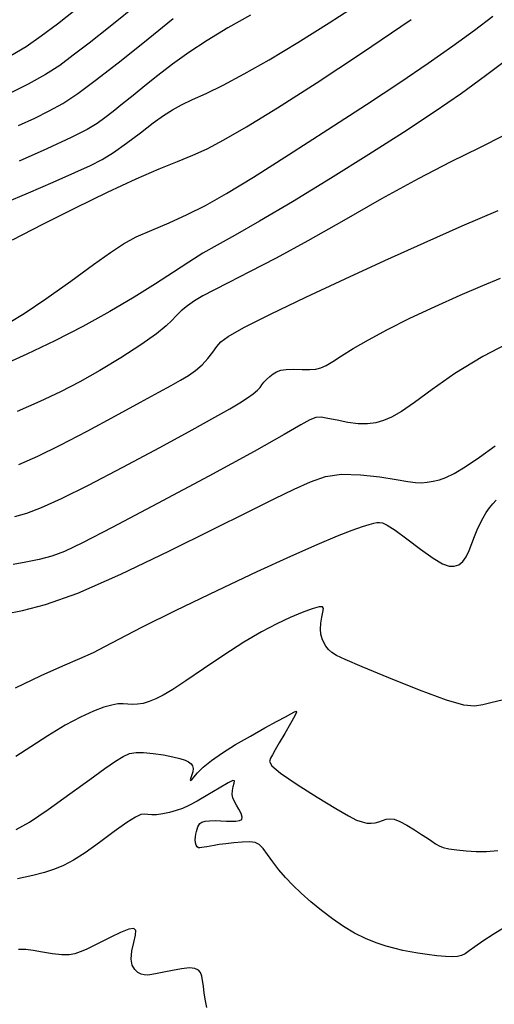
# Model space of a CAD drawing. Extents: x 362093 to 365293, y 1021863 to 1024863.
# Drawn here: x 362960 to 362998, y 1022586 to 1022663 of the extents above; entities that cross this region are included whole.
import ezdxf

# ---------------------------------------------------------------- set-up
doc = ezdxf.new("R2010")
doc.units = 0
doc.header["$MEASUREMENT"] = 0
doc.layers.add('INDEX', color=1, linetype='CONTINUOUS')
doc.layers.add('INTER', color=33, linetype='CONTINUOUS')

msp = doc.modelspace()

# ---------------------------------------------------------------- linework, layer by layer
at = {"layer": 'INDEX', "color": 1, "linetype": 'CONTINUOUS'}
for points, elevation in [([(362960.348, 1022655.103), (362961.62, 1022655.678), (362962.761, 1022656.243), (362962.761, 1022656.243), (362963.826, 1022656.843), (362964.994, 1022657.613), (362966.481, 1022658.711), (362966.481, 1022658.711), (362968.407, 1022660.218), (362970.528, 1022661.916), (362972.504, 1022663.505)], 2350), ([(362998.62, 1022660.185), (362997.043, 1022659.004), (362995.148, 1022657.623), (362995.148, 1022657.623), (362993.005, 1022656.141), (362990.592, 1022654.549), (362987.867, 1022652.81), (362987.867, 1022652.81), (362984.858, 1022650.935), (362981.871, 1022649.111), (362979.282, 1022647.572), (362979.282, 1022647.572), (362977.362, 1022646.48), (362975.961, 1022645.709), (362974.823, 1022645.062), (362974.823, 1022645.062), (362973.719, 1022644.371), (362972.519, 1022643.58), (362971.118, 1022642.664), (362971.118, 1022642.664), (362969.439, 1022641.612), (362967.515, 1022640.472), (362965.407, 1022639.31), (362965.407, 1022639.31), (362963.189, 1022638.184), (362960.996, 1022637.137), (362958.977, 1022636.208)], 2340), ([(362959.325, 1022616.715), (362960.649, 1022616.992), (362962.454, 1022617.451), (362964.997, 1022618.35), (362964.997, 1022618.35), (362968.387, 1022619.841), (362972.145, 1022621.645), (362975.641, 1022623.381), (362975.641, 1022623.381), (362978.386, 1022624.746), (362980.441, 1022625.758), (362982.006, 1022626.518), (362983.28, 1022627.103), (362984.456, 1022627.504), (362985.726, 1022627.69), (362985.726, 1022627.69), (362987.209, 1022627.652), (362988.728, 1022627.476), (362990.033, 1022627.27), (362990.033, 1022627.27), (362990.942, 1022627.124), (362991.547, 1022627.046), (362992.009, 1022627.027), (362992.009, 1022627.027), (362992.46, 1022627.056), (362992.928, 1022627.133), (362993.413, 1022627.257), (362993.413, 1022627.257), (362993.932, 1022627.441), (362994.571, 1022627.754), (362995.434, 1022628.276), (362995.434, 1022628.276), (362996.571, 1022629.042), (362997.81, 1022629.912)], 2330), ([(362975.139, 1022585.771), (362975.024, 1022586.305), (362974.937, 1022586.893), (362974.868, 1022587.447), (362974.868, 1022587.447), (362974.808, 1022587.896), (362974.736, 1022588.244), (362974.633, 1022588.514), (362974.633, 1022588.514), (362974.473, 1022588.722), (362974.206, 1022588.854), (362973.775, 1022588.89), (362973.775, 1022588.89), (362973.155, 1022588.823), (362972.444, 1022588.692), (362971.769, 1022588.549), (362971.769, 1022588.549), (362971.231, 1022588.438), (362970.82, 1022588.365), (362970.495, 1022588.33), (362970.495, 1022588.33), (362970.22, 1022588.334), (362969.97, 1022588.393), (362969.724, 1022588.526), (362969.724, 1022588.526), (362969.476, 1022588.753), (362969.275, 1022589.098), (362969.19, 1022589.587), (362969.19, 1022589.587), (362969.258, 1022590.219), (362969.407, 1022590.888), (362969.536, 1022591.464), (362969.536, 1022591.464), (362969.554, 1022591.836), (362969.396, 1022591.988), (362969.008, 1022591.925), (362969.008, 1022591.925), (362968.368, 1022591.667), (362967.589, 1022591.296), (362966.819, 1022590.91), (362966.819, 1022590.91), (362966.174, 1022590.59), (362965.646, 1022590.339), (362965.195, 1022590.147), (362965.195, 1022590.147), (362964.778, 1022590.005), (362964.321, 1022589.924), (362963.746, 1022589.92), (362963.746, 1022589.92), (362963.01, 1022589.999), (362962.213, 1022590.123), (362961.493, 1022590.247), (362960.925, 1022590.324), (362960.352, 1022590.325)], 2320)]:
    msp.add_lwpolyline(points, dxfattribs=dict(at, elevation=elevation))
at = {"layer": 'INTER', "linetype": 'CONTINUOUS'}
for points, elevation in [([(362959.266, 1022649.012), (362961.118, 1022649.803), (362963.058, 1022650.652), (362964.76, 1022651.404), (362964.76, 1022651.404), (362965.996, 1022651.96), (362966.927, 1022652.428), (362967.811, 1022652.974), (362967.811, 1022652.974), (362968.838, 1022653.709), (362969.926, 1022654.535), (362970.926, 1022655.3), (362970.926, 1022655.3), (362971.734, 1022655.891), (362972.434, 1022656.345), (362973.154, 1022656.734), (362973.154, 1022656.734), (362974.014, 1022657.134), (362975.085, 1022657.621), (362976.426, 1022658.272), (362976.426, 1022658.272), (362978.084, 1022659.151), (362980.048, 1022660.267), (362982.294, 1022661.619), (362982.294, 1022661.619), (362984.757, 1022663.169), (362987.196, 1022664.751)], 2346), ([(362969.824, 1022664.71), (362967.536, 1022662.888), (362965.887, 1022661.585), (362964.645, 1022660.621), (362964.645, 1022660.621), (362963.579, 1022659.829), (362962.471, 1022659.101), (362961.108, 1022658.342), (362961.108, 1022658.342), (362959.367, 1022657.495)], 2352), ([(362964.935, 1022664.265), (362963.406, 1022663.078), (362963.406, 1022663.078), (362962.119, 1022662.114), (362960.93, 1022661.295), (362959.728, 1022660.572)], 2354), ([(362959.66, 1022639.631), (362960.792, 1022640.313), (362960.792, 1022640.313), (362962.492, 1022641.473), (362964.45, 1022642.868), (362966.244, 1022644.166), (362966.244, 1022644.166), (362967.569, 1022645.118), (362968.593, 1022645.794), (362969.6, 1022646.34), (362969.6, 1022646.34), (362970.81, 1022646.884), (362972.18, 1022647.464), (362973.603, 1022648.094), (362973.603, 1022648.094), (362975.035, 1022648.813), (362976.679, 1022649.748), (362978.804, 1022651.048), (362978.804, 1022651.048), (362981.563, 1022652.793), (362984.659, 1022654.784), (362987.684, 1022656.751), (362987.684, 1022656.751), (362990.31, 1022658.483), (362992.546, 1022659.993), (362994.482, 1022661.354), (362994.482, 1022661.354), (362996.185, 1022662.608), (362997.619, 1022663.692)], 2342), ([(362959.871, 1022646.109), (362962.263, 1022647.339), (362962.263, 1022647.339), (362964.818, 1022648.631), (362967.33, 1022649.863), (362969.574, 1022650.912), (362969.574, 1022650.912), (362971.384, 1022651.693), (362972.83, 1022652.275), (362974.043, 1022652.764), (362974.043, 1022652.764), (362975.177, 1022653.277), (362976.485, 1022653.966), (362978.249, 1022654.993), (362978.249, 1022654.993), (362980.682, 1022656.483), (362983.738, 1022658.426), (362987.306, 1022660.776), (362987.306, 1022660.776), (362991.199, 1022663.422)], 2344), ([(362978.581, 1022663.774), (362976.782, 1022662.767), (362976.782, 1022662.767), (362975.17, 1022661.79), (362973.734, 1022660.839), (362972.451, 1022659.922), (362972.451, 1022659.922), (362971.3, 1022659.045), (362970.268, 1022658.221), (362969.34, 1022657.467), (362969.34, 1022657.467), (362968.508, 1022656.796), (362967.769, 1022656.209), (362967.122, 1022655.707), (362967.122, 1022655.707), (362966.522, 1022655.27), (362965.732, 1022654.792), (362964.47, 1022654.149), (362964.47, 1022654.149), (362962.577, 1022653.269), (362960.381, 1022652.292)], 2348), ([(362998.482, 1022654.32), (362996.568, 1022653.351), (362994.323, 1022652.241), (362991.746, 1022650.91), (362991.746, 1022650.91), (362988.872, 1022649.325), (362985.899, 1022647.634), (362983.066, 1022646.032), (362983.066, 1022646.032), (362980.577, 1022644.677), (362978.499, 1022643.592), (362976.866, 1022642.761), (362976.866, 1022642.761), (362975.681, 1022642.16), (362974.834, 1022641.71), (362974.183, 1022641.323), (362974.183, 1022641.323), (362973.614, 1022640.928), (362973.121, 1022640.529), (362972.721, 1022640.147), (362972.394, 1022639.781), (362971.957, 1022639.345), (362971.188, 1022638.725), (362971.188, 1022638.725), (362969.941, 1022637.856), (362968.375, 1022636.844), (362966.723, 1022635.839), (362966.723, 1022635.839), (362965.162, 1022634.957), (362963.632, 1022634.169), (362962.017, 1022633.414), (362962.017, 1022633.414), (362960.222, 1022632.635)], 2338), ([(362960.372, 1022628.451), (362961.86, 1022629.11), (362963.606, 1022629.966), (362963.606, 1022629.966), (362965.728, 1022631.08), (362967.956, 1022632.285), (362969.924, 1022633.359), (362969.924, 1022633.359), (362971.358, 1022634.136), (362972.348, 1022634.672), (362973.078, 1022635.08), (362973.078, 1022635.08), (362973.703, 1022635.459), (362974.262, 1022635.85), (362974.763, 1022636.285), (362974.763, 1022636.285), (362975.214, 1022636.776), (362975.607, 1022637.276), (362975.932, 1022637.722), (362975.932, 1022637.722), (362976.239, 1022638.093), (362976.826, 1022638.529), (362978.048, 1022639.213), (362978.048, 1022639.213), (362980.15, 1022640.271), (362982.913, 1022641.603), (362986.002, 1022643.056), (362986.002, 1022643.056), (362989.131, 1022644.499), (362992.211, 1022645.888), (362995.199, 1022647.206), (362995.199, 1022647.206), (362998.025, 1022648.421)], 2336), ([(362960.06, 1022624.357), (362960.985, 1022624.634), (362960.985, 1022624.634), (362962.155, 1022625.077), (362963.721, 1022625.776), (362965.838, 1022626.821), (362965.838, 1022626.821), (362968.55, 1022628.237), (362971.441, 1022629.788), (362973.984, 1022631.174), (362973.984, 1022631.174), (362975.779, 1022632.165), (362976.943, 1022632.827), (362977.724, 1022633.295), (362977.724, 1022633.295), (362978.327, 1022633.684), (362978.793, 1022634.016), (362979.121, 1022634.291), (362979.121, 1022634.291), (362979.325, 1022634.515), (362979.464, 1022634.713), (362979.612, 1022634.916), (362979.612, 1022634.916), (362979.822, 1022635.144), (362980.081, 1022635.379), (362980.355, 1022635.589), (362980.355, 1022635.589), (362980.628, 1022635.751), (362980.949, 1022635.861), (362981.388, 1022635.921), (362981.388, 1022635.921), (362981.979, 1022635.938), (362982.637, 1022635.933), (362983.243, 1022635.93), (362983.715, 1022635.955), (362984.11, 1022636.044), (362984.52, 1022636.23), (362984.52, 1022636.23), (362985.034, 1022636.544), (362985.719, 1022636.989), (362986.641, 1022637.566), (362986.641, 1022637.566), (362987.851, 1022638.267), (362989.344, 1022639.072), (362991.103, 1022639.956), (362991.103, 1022639.956), (362993.074, 1022640.884), (362995.059, 1022641.774), (362996.826, 1022642.536), (362996.826, 1022642.536), (362998.212, 1022643.107)], 2334), ([(362999.345, 1022638.263), (362996.823, 1022636.949), (362996.823, 1022636.949), (362994.637, 1022635.604), (362992.851, 1022634.357), (362991.458, 1022633.334), (362991.458, 1022633.334), (362990.431, 1022632.627), (362989.665, 1022632.181), (362989.033, 1022631.906), (362989.033, 1022631.906), (362988.423, 1022631.729), (362987.775, 1022631.643), (362987.044, 1022631.656), (362987.044, 1022631.656), (362986.212, 1022631.768), (362985.375, 1022631.93), (362984.658, 1022632.081), (362984.658, 1022632.081), (362984.139, 1022632.166), (362983.717, 1022632.14), (362983.246, 1022631.963), (362983.246, 1022631.963), (362982.535, 1022631.57), (362981.212, 1022630.804), (362978.864, 1022629.487), (362978.864, 1022629.487), (362975.302, 1022627.552), (362971.263, 1022625.391), (362967.709, 1022623.51), (362967.709, 1022623.51), (362965.36, 1022622.289), (362963.944, 1022621.617), (362962.948, 1022621.255), (362962.948, 1022621.255), (362961.953, 1022621.001), (362960.923, 1022620.788), (362959.921, 1022620.586)], 2332), ([(362960.106, 1022610.891), (362962.13, 1022611.859), (362962.13, 1022611.859), (362963.818, 1022612.619), (362965.162, 1022613.197), (362966.226, 1022613.673), (362966.226, 1022613.673), (362967.136, 1022614.142), (362968.265, 1022614.756), (362970.045, 1022615.681), (362970.045, 1022615.681), (362972.741, 1022617.01), (362975.952, 1022618.551), (362979.106, 1022620.037), (362981.741, 1022621.253), (362983.816, 1022622.18), (362985.397, 1022622.85), (362985.397, 1022622.85), (362986.553, 1022623.298), (362987.362, 1022623.578), (362987.904, 1022623.743), (362987.904, 1022623.743), (362988.259, 1022623.842), (362988.5, 1022623.892), (362988.699, 1022623.903), (362988.699, 1022623.903), (362988.934, 1022623.864), (362989.308, 1022623.694), (362989.932, 1022623.289), (362989.932, 1022623.289), (362990.86, 1022622.601), (362991.927, 1022621.795), (362992.916, 1022621.086), (362992.916, 1022621.086), (362993.657, 1022620.646), (362994.186, 1022620.456), (362994.589, 1022620.452), (362994.589, 1022620.452), (362994.939, 1022620.58), (362995.25, 1022620.83), (362995.522, 1022621.202), (362995.522, 1022621.202), (362995.757, 1022621.686), (362995.97, 1022622.237), (362996.176, 1022622.801), (362996.176, 1022622.801), (362996.39, 1022623.333), (362996.613, 1022623.822), (362996.847, 1022624.27), (362996.847, 1022624.27), (362997.091, 1022624.676), (362997.346, 1022625.041), (362997.61, 1022625.363), (362997.61, 1022625.363), (362997.883, 1022625.644)], 2328), ([(362998.356, 1022609.938), (362997.574, 1022609.747), (362996.833, 1022609.565), (362996.833, 1022609.565), (362996.183, 1022609.456), (362995.347, 1022609.538), (362993.969, 1022609.939), (362991.851, 1022610.722), (362989.439, 1022611.683), (362987.341, 1022612.55), (362987.341, 1022612.55), (362986.014, 1022613.121), (362985.319, 1022613.456), (362984.964, 1022613.688), (362984.964, 1022613.688), (362984.709, 1022613.924), (362984.499, 1022614.184), (362984.329, 1022614.464), (362984.329, 1022614.464), (362984.196, 1022614.766), (362984.109, 1022615.107), (362984.079, 1022615.507), (362984.079, 1022615.507), (362984.11, 1022615.972), (362984.18, 1022616.445), (362984.257, 1022616.852), (362984.257, 1022616.852), (362984.302, 1022617.131), (362984.232, 1022617.267), (362983.956, 1022617.257), (362983.956, 1022617.257), (362983.407, 1022617.101), (362982.628, 1022616.817), (362981.687, 1022616.426), (362981.687, 1022616.426), (362980.633, 1022615.938), (362979.437, 1022615.313), (362978.055, 1022614.495), (362978.055, 1022614.495), (362976.482, 1022613.472), (362974.891, 1022612.392), (362973.496, 1022611.442), (362973.496, 1022611.442), (362972.459, 1022610.765), (362971.711, 1022610.322), (362971.129, 1022610.032), (362971.129, 1022610.032), (362970.611, 1022609.823), (362970.135, 1022609.683), (362969.702, 1022609.612), (362969.702, 1022609.612), (362969.308, 1022609.602), (362968.935, 1022609.626), (362968.561, 1022609.648), (362968.561, 1022609.648), (362968.159, 1022609.633), (362967.675, 1022609.55), (362967.048, 1022609.37), (362967.048, 1022609.37), (362966.228, 1022609.062), (362965.212, 1022608.6), (362964.007, 1022607.956), (362964.007, 1022607.956), (362962.65, 1022607.134), (362961.297, 1022606.262), (362960.13, 1022605.496)], 2326), ([(362960.164, 1022599.757), (362961.202, 1022600.338), (362961.202, 1022600.338), (362962.684, 1022601.341), (362964.374, 1022602.559), (362965.938, 1022603.709), (362965.938, 1022603.709), (362967.115, 1022604.569), (362967.951, 1022605.149), (362968.564, 1022605.516), (362968.564, 1022605.516), (362969.071, 1022605.732), (362969.575, 1022605.826), (362970.173, 1022605.824), (362970.173, 1022605.824), (362970.925, 1022605.749), (362971.736, 1022605.628), (362972.472, 1022605.488), (362972.472, 1022605.488), (362973.03, 1022605.35), (362973.426, 1022605.216), (362973.704, 1022605.078), (362973.704, 1022605.078), (362973.904, 1022604.931), (362974.026, 1022604.761), (362974.067, 1022604.556), (362974.067, 1022604.556), (362974.029, 1022604.309), (362973.95, 1022604.053), (362973.873, 1022603.826), (362973.873, 1022603.826), (362973.839, 1022603.668), (362973.862, 1022603.607), (362973.949, 1022603.671), (362973.949, 1022603.671), (362974.114, 1022603.88), (362974.4, 1022604.219), (362974.855, 1022604.664), (362974.855, 1022604.664), (362975.516, 1022605.194), (362976.373, 1022605.791), (362977.404, 1022606.44), (362977.404, 1022606.44), (362978.562, 1022607.113), (362979.706, 1022607.748), (362980.67, 1022608.271), (362980.67, 1022608.271), (362981.331, 1022608.628), (362981.738, 1022608.85), (362981.987, 1022608.986), (362981.987, 1022608.986), (362982.146, 1022609.063), (362982.185, 1022609), (362982.049, 1022608.694), (362982.049, 1022608.694), (362981.713, 1022608.088), (362981.269, 1022607.323), (362980.838, 1022606.59), (362980.838, 1022606.59), (362980.517, 1022606.036), (362980.297, 1022605.646), (362980.145, 1022605.363), (362980.07, 1022605.115), (362980.259, 1022604.775), (362980.939, 1022604.201), (362980.939, 1022604.201), (362982.231, 1022603.316), (362983.818, 1022602.304), (362985.278, 1022601.412), (362985.278, 1022601.412), (362986.285, 1022600.83), (362986.914, 1022600.513), (362987.342, 1022600.357), (362987.342, 1022600.357), (362987.713, 1022600.276), (362988.058, 1022600.252), (362988.376, 1022600.286), (362988.376, 1022600.286), (362988.669, 1022600.371), (362988.948, 1022600.478), (362989.226, 1022600.57), (362989.226, 1022600.57), (362989.52, 1022600.612), (362989.867, 1022600.57), (362990.309, 1022600.408), (362990.309, 1022600.408), (362990.864, 1022600.113), (362991.465, 1022599.743), (362992.024, 1022599.376), (362992.024, 1022599.376), (362992.471, 1022599.075), (362992.823, 1022598.839), (362993.117, 1022598.65), (362993.117, 1022598.65), (362993.396, 1022598.493), (362993.725, 1022598.362), (362994.171, 1022598.251), (362994.171, 1022598.251), (362994.784, 1022598.157), (362995.517, 1022598.084), (362996.305, 1022598.037), (362996.305, 1022598.037), (362997.109, 1022598.032), (362998.005, 1022598.129)], 2324), ([(362998.522, 1022592.07), (362997.632, 1022591.524), (362996.84, 1022590.994), (362996.202, 1022590.542), (362996.202, 1022590.542), (362995.754, 1022590.217), (362995.432, 1022590.002), (362995.151, 1022589.867), (362995.151, 1022589.867), (362994.832, 1022589.787), (362994.425, 1022589.756), (362993.89, 1022589.776), (362993.89, 1022589.776), (362993.208, 1022589.843), (362992.456, 1022589.94), (362991.736, 1022590.048), (362991.736, 1022590.048), (362991.116, 1022590.153), (362990.545, 1022590.268), (362989.938, 1022590.412), (362989.938, 1022590.412), (362989.232, 1022590.604), (362988.443, 1022590.859), (362987.605, 1022591.195), (362987.605, 1022591.195), (362986.749, 1022591.623), (362985.884, 1022592.138), (362985.015, 1022592.735), (362985.015, 1022592.735), (362984.151, 1022593.399), (362983.321, 1022594.092), (362982.561, 1022594.768), (362982.561, 1022594.768), (362981.894, 1022595.396), (362981.311, 1022595.994), (362980.794, 1022596.597), (362980.794, 1022596.597), (362980.326, 1022597.22), (362979.912, 1022597.805), (362979.559, 1022598.277), (362979.559, 1022598.277), (362979.26, 1022598.581), (362978.941, 1022598.738), (362978.514, 1022598.791), (362978.514, 1022598.791), (362977.925, 1022598.778), (362977.256, 1022598.724), (362976.624, 1022598.653), (362976.624, 1022598.653), (362976.119, 1022598.584), (362975.729, 1022598.52), (362975.418, 1022598.464), (362975.418, 1022598.464), (362975.152, 1022598.415), (362974.925, 1022598.375), (362974.739, 1022598.343), (362974.739, 1022598.343), (362974.591, 1022598.323), (362974.475, 1022598.335), (362974.382, 1022598.402), (362974.382, 1022598.402), (362974.308, 1022598.539), (362974.255, 1022598.73), (362974.232, 1022598.951), (362974.232, 1022598.951), (362974.241, 1022599.179), (362974.274, 1022599.403), (362974.32, 1022599.612), (362974.32, 1022599.612), (362974.371, 1022599.8), (362974.43, 1022599.967), (362974.504, 1022600.114), (362974.504, 1022600.114), (362974.603, 1022600.243), (362974.759, 1022600.347), (362975.003, 1022600.419), (362975.003, 1022600.419), (362975.356, 1022600.455), (362975.785, 1022600.461), (362976.241, 1022600.45), (362976.241, 1022600.45), (362976.682, 1022600.432), (362977.085, 1022600.419), (362977.432, 1022600.424), (362977.432, 1022600.424), (362977.705, 1022600.463), (362977.879, 1022600.559), (362977.927, 1022600.741), (362977.927, 1022600.741), (362977.838, 1022601.021), (362977.663, 1022601.357), (362977.466, 1022601.69), (362977.466, 1022601.69), (362977.302, 1022601.979), (362977.191, 1022602.243), (362977.142, 1022602.52), (362977.157, 1022602.831), (362977.214, 1022603.144), (362977.279, 1022603.411), (362977.279, 1022603.411), (362977.308, 1022603.583), (362977.194, 1022603.605), (362976.814, 1022603.423), (362976.814, 1022603.423), (362976.104, 1022603.013), (362975.219, 1022602.489), (362974.373, 1022601.998), (362974.373, 1022601.998), (362973.724, 1022601.65), (362973.217, 1022601.423), (362972.741, 1022601.258), (362972.741, 1022601.258), (362972.216, 1022601.112), (362971.679, 1022600.993), (362971.195, 1022600.925), (362971.195, 1022600.925), (362970.813, 1022600.921), (362970.509, 1022600.95), (362970.24, 1022600.971), (362970.24, 1022600.971), (362969.951, 1022600.933), (362969.532, 1022600.749), (362968.86, 1022600.32), (362968.86, 1022600.32), (362967.866, 1022599.601), (362966.703, 1022598.742), (362965.581, 1022597.941), (362965.581, 1022597.941), (362964.657, 1022597.352), (362963.882, 1022596.946), (362963.159, 1022596.646), (362963.159, 1022596.646), (362962.385, 1022596.387), (362961.455, 1022596.143), (362960.262, 1022595.899)], 2322)]:
    msp.add_lwpolyline(points, dxfattribs=dict(at, elevation=elevation))

doc.saveas('drawing.dxf')
